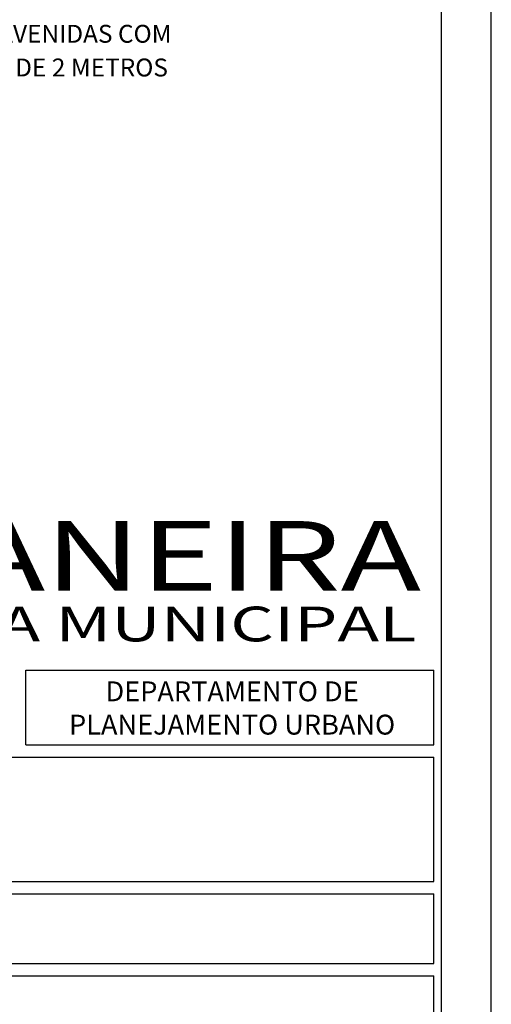
# Model space of a CAD drawing. Extents: x -13412 to -7239, y -487 to 4194.
# Drawn here: x -7713 to -7239, y 431 to 1422 of the extents above; entities that cross this region are included whole.
import ezdxf
from ezdxf.enums import TextEntityAlignment as Align

# ---------------------------------------------------------------- set-up
doc = ezdxf.new("R2010")
doc.units = 0
for name, color, linetype in [('1', 1, 'CONTINUOUS'), ('13', 13, 'CONTINUOUS'), ('4', 4, 'CONTINUOUS'), ('5', 5, 'CONTINUOUS'), ('LEGENDA', 2, 'CONTINUOUS')]:
    doc.layers.add(name, color=color, linetype=linetype)
doc.styles.get("Standard").update_dxf_attribs({"font": 'arial.ttf'})

msp = doc.modelspace()

# ---------------------------------------------------------------- linework, layer by layer
at = {"layer": '1'}
msp.add_line((-7238.77, -486.69), (-7238.77, 4193.92), dxfattribs=at)
at = {"layer": '13'}
msp.add_line((-7288.77, -436.69), (-7288.77, 4143.92), dxfattribs=at)
at = {"layer": '4'}
for p, q in [((-7706.53, 767.09), (-7296.53, 767.09)), ((-7706.53, 692.09), (-7706.53, 767.09)), ((-7296.53, 692.09), (-7296.53, 767.09)), ((-7706.53, 692.09), (-7296.53, 692.09)), ((-8151.53, 679.59), (-7296.53, 679.59)), ((-7296.53, 554.59), (-7296.53, 679.59)), ((-8151.53, 554.59), (-7296.53, 554.59)), ((-8171.53, 542.09), (-7296.53, 542.09)), ((-7296.53, 472.09), (-7296.53, 542.09)), ((-8171.53, 472.09), (-7296.53, 472.09)), ((-8171.53, 459.59), (-7296.53, 459.59)), ((-7296.53, 74.59), (-7296.53, 459.59))]:
    msp.add_line(p, q, dxfattribs=at)

# ---------------------------------------------------------------- texts
at = {"layer": '5'}
for s, height, width, p, p2 in [('MEDIANEIRA', 70, 1.272177, (-8083.87, 847.1), (-7309.49, 847.1)), ('PREFEITURA MUNICIPAL', 35, 1.325381, (-8095.5, 796.04), (-7314.14, 796.04))]:
    msp.add_text(s, height=height, dxfattribs=dict(at, width=width)).set_placement(p, p2, align=Align.FIT)
at = {"layer": 'LEGENDA'}
for s, height, p in [('RUAS E AVENIDAS COM', 18, (-7691.47, 1416.33)), ('RECUOS DE 2 METROS', 18, (-7691.47, 1382.42)), ('DEPARTAMENTO DE', 20, (-7499.29, 755.78)), ('PLANEJAMENTO URBANO', 20, (-7499.29, 722.28))]:
    msp.add_text(s, height=height, dxfattribs=at).set_placement(p, align=Align.TOP_CENTER)

doc.saveas('drawing.dxf')
